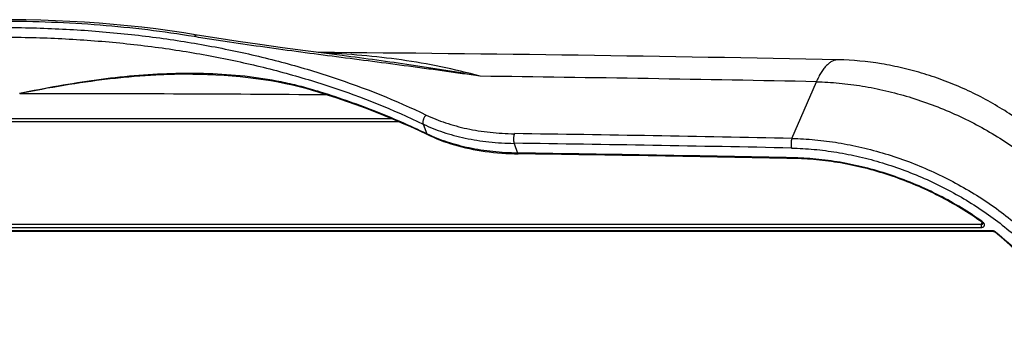
# Model space of a CAD drawing. Units: inches. Extents: x 0 to 17, y 0 to 11.
# Drawn here: x 13.9 to 15, y 9.6 to 9.9 of the extents above; entities that cross this region are included whole.
import ezdxf

# ---------------------------------------------------------------- set-up
doc = ezdxf.new("R2010")
doc.units = ezdxf.units.IN
doc.header["$LTSCALE"] = 0.935
doc.header["$MEASUREMENT"] = 0
doc.layers.get('0').update_dxf_attribs({"linetype": 'CONTINUOUS'})

msp = doc.modelspace()

# ---------------------------------------------------------------- linework, layer by layer
at = {"color": 7, "linetype": 'Continuous'}
for p, q in [((14.1322, 9.8574), (14.1321, 9.8574)), ((14.7985, 9.7858), (14.8257, 9.8488)), ((14.2713, 9.8383), (14.2704, 9.8386)), ((14.2713, 9.8383), (14.2704, 9.8386)), ((14.3623, 9.8042), (13.4126, 9.8042)), ((14.3541, 9.8077), (13.4237, 9.8077)), ((14.3884, 9.8018), (14.3923, 9.791)), ((14.393, 9.7902), (14.3923, 9.791)), ((14.4895, 9.7804), (14.4934, 9.7695)), ((14.4941, 9.7695), (14.4934, 9.7695)), ((12.7877, 9.6836), (15.0207, 9.6836)), ((12.7966, 9.6869), (15.0093, 9.6869)), ((12.7967, 9.6905), (15.0094, 9.6905)), ((15.0094, 9.6905), (15.0101, 9.6925)), ((15.0107, 9.6929), (15.0104, 9.6932)), ((15.0107, 9.6929), (15.0104, 9.6931)), ((12.7884, 9.6828), (15.0214, 9.6828))]:
    msp.add_line(p, q, dxfattribs=at)
for points in [[(14.1367, 9.9009), (14.1219, 9.9033), (14.1065, 9.9055), (14.0909, 9.9076), (14.0753, 9.9095), (14.0595, 9.9112), (14.0437, 9.9127), (14.0277, 9.914), (14.0116, 9.9151), (13.9954, 9.916), (13.9792, 9.9168), (13.9628, 9.9174), (13.9464, 9.9177), (13.9299, 9.9179)], [(14.2981, 9.878), (14.2838, 9.8799), (14.2574, 9.8834), (14.2317, 9.8868), (14.2067, 9.8903), (14.1825, 9.8938), (14.1589, 9.8974), (14.1367, 9.9009)], [(14.1322, 9.8574), (14.1392, 9.8573), (14.1485, 9.8571), (14.1577, 9.8567), (14.1668, 9.8562), (14.1759, 9.8556), (14.1848, 9.8548), (14.1936, 9.8538), (14.2022, 9.8527), (14.2106, 9.8515), (14.219, 9.8502), (14.2271, 9.8487), (14.235, 9.8471), (14.2428, 9.8454), (14.2503, 9.8436), (14.2577, 9.8417), (14.2647, 9.8397), (14.2711, 9.8378)], [(14.2711, 9.8378), (14.2815, 9.8345), (14.2922, 9.831), (14.3028, 9.8274), (14.3133, 9.8237), (14.3237, 9.8198), (14.334, 9.8159), (14.3442, 9.8118), (14.3543, 9.8077), (14.3642, 9.8034), (14.3741, 9.799), (14.3838, 9.7946), (14.393, 9.7902)], [(14.393, 9.7902), (14.3961, 9.7887), (14.3998, 9.7871), (14.4035, 9.7856), (14.4072, 9.7841), (14.4111, 9.7826), (14.415, 9.7813), (14.419, 9.78), (14.423, 9.7788), (14.4271, 9.7776), (14.4313, 9.7765), (14.4355, 9.7755), (14.4398, 9.7746), (14.4441, 9.7737), (14.4485, 9.7729), (14.4529, 9.7722), (14.4574, 9.7715), (14.4619, 9.7709), (14.4665, 9.7704), (14.4711, 9.7699), (14.4757, 9.7695), (14.4804, 9.7692), (14.4852, 9.769), (14.4899, 9.7688), (14.4941, 9.7687)], [(15.01, 9.6926), (15.01, 9.6925), (15.0101, 9.6924), (15.0103, 9.6924), (15.0104, 9.6923), (15.0105, 9.6922), (15.0105, 9.6921), (15.0106, 9.692), (15.0107, 9.6919), (15.0108, 9.6918), (15.0108, 9.6917), (15.0109, 9.6916), (15.0109, 9.6916), (15.0109, 9.6915), (15.0109, 9.6914), (15.011, 9.6914), (15.011, 9.6914), (15.011, 9.6913), (15.011, 9.6913), (15.011, 9.6913)], [(15.0214, 9.6828), (15.0215, 9.6828), (15.0216, 9.6828), (15.0218, 9.6828), (15.0219, 9.6828), (15.0221, 9.6827), (15.0222, 9.6827), (15.0224, 9.6827), (15.0225, 9.6826), (15.0227, 9.6826), (15.0229, 9.6825), (15.023, 9.6825), (15.0232, 9.6824), (15.0233, 9.6823), (15.0235, 9.6823), (15.0236, 9.6822), (15.0238, 9.6821), (15.0239, 9.682), (15.024, 9.6819), (15.0241, 9.6818), (15.0242, 9.6818)]]:
    msp.add_lwpolyline(points, dxfattribs=at)
for centre, radius, start, end in [((13.9142, -35.8116), 45.6945, 88.82643, 89.55196), ((13.8888, -35.8782), 45.7367, 88.82633, 89.29481), ((13.9393, -35.176), 45.0116, 89.5638, 89.99985), ((14.467, 9.9455), 0.1717, 244.2085, 244.5038), ((13.861, -35.9839), 45.7794, 88.82649, 89.21297), ((13.8608, -35.9857), 45.7705, 88.82649, 89.21297), ((13.8638, -36.0343), 45.8082, 88.82672, 89.21157), ((13.8645, -36.0323), 45.8054, 88.82672, 89.21243), ((15.01, 9.6917), 0.00111, 338.0931, 339.6289)]:
    msp.add_arc(centre, radius, start, end, dxfattribs=at)
for points, knots in [([(14.1335, 9.8991), (14.1164, 9.9019), (14.0815, 9.9069), (14.0286, 9.9122), (13.9744, 9.9153), (13.9193, 9.9164), (13.8633, 9.9153), (13.7873, 9.911), (13.7301, 9.9047), (13.6919, 9.8991)], [0, 0, 0, 0, 0.117812, 0.237923, 0.360229, 0.484612, 0.610937, 0.739058, 1, 1, 1, 1]), ([(13.3624, 9.8119), (13.3852, 9.8198), (13.4313, 9.8348), (13.5009, 9.8544), (13.5709, 9.8712), (13.6409, 9.885), (13.7107, 9.8958), (13.7801, 9.9036), (13.8487, 9.9083), (13.9163, 9.9098), (13.9826, 9.9083), (14.0475, 9.9037), (14.1105, 9.896), (14.1716, 9.8852), (14.221, 9.8737), (14.2593, 9.8629), (14.3138, 9.8458), (14.3579, 9.8282), (14.3917, 9.8119)], [0, 0, 0, 0, 0.068937, 0.137628, 0.20592, 0.273661, 0.340708, 0.406921, 0.472168, 0.536329, 0.599292, 0.660957, 0.72124, 0.780068, 0.837388, 0.865474, 0.893172, 1, 1, 1, 1]), ([(13.3658, 9.8018), (13.3885, 9.8097), (13.4343, 9.8246), (13.5035, 9.8441), (13.573, 9.8607), (13.6426, 9.8745), (13.7119, 9.8852), (13.7808, 9.8929), (13.849, 9.8976), (13.9161, 9.8991), (13.982, 9.8976), (14.0464, 9.893), (14.1091, 9.8854), (14.1698, 9.8747), (14.2188, 9.8632), (14.2569, 9.8525), (14.311, 9.8355), (14.3548, 9.8181), (14.3884, 9.8018)], [0, 0, 0, 0, 0.068937, 0.137629, 0.205921, 0.273663, 0.340711, 0.406924, 0.472172, 0.536333, 0.599296, 0.660961, 0.721243, 0.780071, 0.837391, 0.865476, 0.893173, 1, 1, 1, 1]), ([(14.1335, 9.8991), (14.1338, 9.8994), (14.1341, 9.8998), (14.1347, 9.9003), (14.1352, 9.9007), (14.1357, 9.9009), (14.1363, 9.901), (14.1365, 9.901), (14.1367, 9.9009)], [0, 0, 0, 0, 0.300832, 0.436919, 0.563598, 0.791784, 0.897298, 1, 1, 1, 1]), ([(14.4517, 9.855), (14.4451, 9.856), (14.4319, 9.8579), (14.4119, 9.8607), (14.392, 9.8634), (14.3653, 9.867), (14.332, 9.8714), (14.292, 9.8765), (14.2521, 9.8818), (14.2123, 9.8872), (14.1794, 9.8919), (14.1531, 9.8959), (14.14, 9.898), (14.1335, 9.8991)], [0, 0, 0, 0, 0.0625, 0.125122, 0.187831, 0.250597, 0.376206, 0.501771, 0.627126, 0.752097, 0.876479, 0.938368, 1, 1, 1, 1]), ([(14.4517, 9.855), (14.4373, 9.859), (14.4083, 9.866), (14.3643, 9.8736), (14.3201, 9.8785), (14.2905, 9.8804), (14.2757, 9.881)], [0, 0, 0, 0, 0.25195, 0.501697, 0.750703, 1, 1, 1, 1]), ([(14.4517, 9.855), (14.4454, 9.8561), (14.4326, 9.8583), (14.4135, 9.8615), (14.3943, 9.8645), (14.3687, 9.8684), (14.3366, 9.8729), (14.3109, 9.8763), (14.2981, 9.878)], [0, 0, 0, 0, 0.124772, 0.249678, 0.374678, 0.499738, 0.749919, 1, 1, 1, 1]), ([(14.8501, 9.8733), (14.8496, 9.8733), (14.8485, 9.8733), (14.8468, 9.873), (14.8452, 9.8725), (14.8429, 9.8716), (14.8407, 9.8703), (14.8387, 9.8686), (14.8365, 9.8666), (14.8339, 9.8635), (14.831, 9.8593), (14.8282, 9.8543), (14.8265, 9.8507), (14.8257, 9.8488)], [0, 0, 0, 0, 0.045122, 0.090837, 0.137713, 0.186264, 0.290016, 0.34602, 0.405084, 0.533006, 0.67473, 0.830478, 1, 1, 1, 1]), ([(15.1569, 9.6777), (15.1541, 9.6847), (15.1479, 9.6984), (15.1366, 9.7183), (15.1235, 9.7373), (15.1037, 9.7615), (15.0808, 9.7836), (15.0555, 9.8034), (15.0353, 9.817), (15.0141, 9.8294), (14.992, 9.8404), (14.9692, 9.8499), (14.9458, 9.8579), (14.9221, 9.8643), (14.8903, 9.8707), (14.8661, 9.873), (14.8501, 9.8733)], [0, 0, 0, 0, 0.058711, 0.118051, 0.178108, 0.238937, 0.362844, 0.425909, 0.489557, 0.553645, 0.618009, 0.682469, 0.746838, 0.810937, 0.874599, 1, 1, 1, 1]), ([(14.2704, 9.8386), (14.2638, 9.8406), (14.2505, 9.8443), (14.2237, 9.8504), (14.1899, 9.8555), (14.1491, 9.8583), (14.108, 9.8583), (14.0664, 9.8558), (14.0245, 9.851), (13.9821, 9.8443), (13.9537, 9.8387), (13.9394, 9.8357)], [0, 0, 0, 0, 0.062243, 0.123853, 0.246033, 0.367988, 0.49069, 0.614823, 0.740871, 0.869181, 1, 1, 1, 1]), ([(14.1321, 9.8574), (14.1243, 9.8574), (14.1085, 9.8572), (14.0848, 9.8561), (14.0609, 9.8543), (14.0288, 9.8509), (13.9882, 9.8451), (13.9558, 9.839), (13.9394, 9.8357)], [0, 0, 0, 0, 0.121423, 0.243618, 0.366739, 0.490914, 0.742816, 1, 1, 1, 1]), ([(14.8257, 9.8488), (14.8342, 9.8487), (14.8513, 9.8477), (14.8771, 9.8443), (14.9031, 9.8392), (14.929, 9.8322), (14.9546, 9.8236), (14.9796, 9.8133), (15.0039, 9.8014), (15.0272, 9.7881), (15.0493, 9.7735), (15.0701, 9.7576), (15.0892, 9.7407), (15.1067, 9.723), (15.1222, 9.7044), (15.1357, 9.6853), (15.147, 9.6658), (15.1532, 9.6523), (15.1559, 9.6456)], [0, 0, 0, 0, 0.062461, 0.126305, 0.191265, 0.257044, 0.323333, 0.389806, 0.456138, 0.522004, 0.587089, 0.651098, 0.713757, 0.774827, 0.834107, 0.891447, 0.946754, 1, 1, 1, 1]), ([(14.2711, 9.8378), (14.271, 9.8378), (14.2709, 9.8379), (14.2707, 9.8381), (14.2705, 9.8383), (14.2704, 9.8385), (14.2704, 9.8386)], [0, 0, 0, 0, 0.226153, 0.463149, 0.719584, 1, 1, 1, 1]), ([(14.3923, 9.791), (14.3732, 9.8002), (14.3333, 9.8175), (14.2923, 9.8318), (14.2713, 9.8383)], [0, 0, 0, 0, 0.491623, 1, 1, 1, 1]), ([(14.3917, 9.8119), (14.3913, 9.8116), (14.3907, 9.8109), (14.3898, 9.8098), (14.3891, 9.8085), (14.3885, 9.8071), (14.3881, 9.8057), (14.3879, 9.8039), (14.3881, 9.8026), (14.3884, 9.8018)], [0, 0, 0, 0, 0.124723, 0.255003, 0.388194, 0.521349, 0.651535, 0.776099, 1, 1, 1, 1]), ([(14.3917, 9.8119), (14.3987, 9.8085), (14.4096, 9.8042), (14.4249, 9.7996), (14.4371, 9.7966), (14.4497, 9.7943), (14.4673, 9.792), (14.4807, 9.7912), (14.4898, 9.7911)], [0, 0, 0, 0, 0.22989, 0.350102, 0.473741, 0.600712, 0.730879, 1, 1, 1, 1]), ([(14.3884, 9.8018), (14.3956, 9.7984), (14.4069, 9.7938), (14.4226, 9.7891), (14.4352, 9.7861), (14.4482, 9.7837), (14.4663, 9.7813), (14.4801, 9.7806), (14.4895, 9.7804)], [0, 0, 0, 0, 0.229892, 0.350104, 0.473741, 0.600711, 0.730877, 1, 1, 1, 1]), ([(14.4934, 9.7695), (14.4842, 9.7697), (14.4705, 9.7704), (14.4525, 9.7728), (14.4396, 9.7751), (14.4272, 9.7781), (14.4115, 9.7827), (14.4003, 9.7872), (14.3931, 9.7906)], [0, 0, 0, 0, 0.2689, 0.399008, 0.525957, 0.649613, 0.769882, 1, 1, 1, 1]), ([(14.4898, 9.7911), (14.4896, 9.7908), (14.4893, 9.79), (14.4891, 9.7887), (14.4889, 9.7873), (14.4888, 9.7859), (14.4888, 9.7844), (14.4889, 9.783), (14.4891, 9.7817), (14.4893, 9.7808), (14.4895, 9.7804)], [0, 0, 0, 0, 0.107351, 0.227899, 0.358059, 0.49361, 0.630024, 0.762722, 0.887332, 1, 1, 1, 1]), ([(14.7985, 9.7858), (14.7984, 9.7855), (14.7981, 9.7847), (14.7978, 9.7834), (14.7976, 9.782), (14.7975, 9.7806), (14.7975, 9.7791), (14.7976, 9.7777), (14.7978, 9.7764), (14.798, 9.7755), (14.7982, 9.7752)], [0, 0, 0, 0, 0.107425, 0.228088, 0.358366, 0.494009, 0.63046, 0.763117, 0.887588, 1, 1, 1, 1]), ([(14.7985, 9.7858), (14.8071, 9.7857), (14.8243, 9.7847), (14.8503, 9.7813), (14.8764, 9.7761), (14.9024, 9.7691), (14.9282, 9.7604), (14.9533, 9.75), (14.9778, 9.7381), (15.0012, 9.7247), (15.0235, 9.71), (15.0443, 9.6941), (15.0636, 9.6771), (15.0811, 9.6592), (15.0968, 9.6406), (15.1103, 9.6214), (15.1217, 9.6017), (15.1279, 9.5882), (15.1306, 9.5814)], [0, 0, 0, 0, 0.062461, 0.126305, 0.191265, 0.257044, 0.323333, 0.389806, 0.456138, 0.522004, 0.587089, 0.651098, 0.713757, 0.774827, 0.834107, 0.891447, 0.946754, 1, 1, 1, 1]), ([(14.7982, 9.7752), (14.8065, 9.775), (14.8233, 9.774), (14.8486, 9.7707), (14.874, 9.7657), (14.8994, 9.7589), (14.9244, 9.7504), (14.9489, 9.7403), (14.9727, 9.7287), (14.9956, 9.7156), (15.0172, 9.7013), (15.0376, 9.6858), (15.0563, 9.6693), (15.0734, 9.6518), (15.0886, 9.6337), (15.1018, 9.615), (15.113, 9.5958), (15.119, 9.5827), (15.1216, 9.5761)], [0, 0, 0, 0, 0.062461, 0.126305, 0.191265, 0.257044, 0.323333, 0.389806, 0.456138, 0.522004, 0.587089, 0.651098, 0.713757, 0.774827, 0.834107, 0.891447, 0.946754, 1, 1, 1, 1]), ([(14.4941, 9.7687), (14.4941, 9.7687), (14.494, 9.7688), (14.4939, 9.7688), (14.4938, 9.7689), (14.4937, 9.769), (14.4936, 9.7692), (14.4935, 9.7694), (14.4934, 9.7695)], [0, 0, 0, 0, 0.088118, 0.181417, 0.284102, 0.398999, 0.670697, 1, 1, 1, 1]), ([(14.8024, 9.7635), (14.8024, 9.7635), (14.8023, 9.7635), (14.8022, 9.7635), (14.8021, 9.7636), (14.802, 9.7637), (14.8019, 9.7639), (14.8018, 9.7641), (14.8018, 9.7643)], [0, 0, 0, 0, 0.087525, 0.18033, 0.282699, 0.397496, 0.669534, 1, 1, 1, 1]), ([(15.0104, 9.6932), (15.0028, 9.6986), (14.9872, 9.7089), (14.9626, 9.7227), (14.9368, 9.7347), (14.9103, 9.7448), (14.8832, 9.753), (14.8559, 9.759), (14.8288, 9.7629), (14.8107, 9.7641), (14.8018, 9.7643)], [0, 0, 0, 0, 0.124728, 0.251102, 0.378346, 0.50566, 0.63224, 0.757306, 0.880117, 1, 1, 1, 1]), ([(15.01, 9.6926), (15.0025, 9.698), (14.9869, 9.7083), (14.9624, 9.722), (14.9368, 9.734), (14.9104, 9.7441), (14.8834, 9.7522), (14.8563, 9.7583), (14.8293, 9.7621), (14.8113, 9.7633), (14.8024, 9.7635)], [0, 0, 0, 0, 0.124698, 0.251078, 0.37835, 0.505701, 0.632314, 0.757394, 0.880185, 1, 1, 1, 1]), ([(15.0094, 9.6905), (15.0093, 9.6903), (15.0092, 9.6901), (15.0091, 9.6895), (15.009, 9.6887), (15.0091, 9.6879), (15.0092, 9.6873), (15.0093, 9.6871), (15.0093, 9.6869)], [0, 0, 0, 0, 0.108669, 0.229872, 0.495092, 0.762926, 0.887247, 1, 1, 1, 1]), ([(15.0093, 9.6869), (15.0097, 9.6869), (15.0103, 9.687), (15.0111, 9.6872), (15.0116, 9.6875), (15.012, 9.6878), (15.0123, 9.6882), (15.0126, 9.6886), (15.0127, 9.689), (15.0128, 9.6895), (15.0127, 9.6902), (15.0125, 9.6909), (15.0121, 9.6916), (15.0116, 9.6922), (15.0111, 9.6926), (15.0107, 9.6929)], [0, 0, 0, 0, 0.138914, 0.203183, 0.263896, 0.321409, 0.376426, 0.429954, 0.483206, 0.537436, 0.593757, 0.715331, 0.781668, 0.851522, 1, 1, 1, 1]), ([(15.0094, 9.6905), (15.0095, 9.6905), (15.0099, 9.6905), (15.0104, 9.6906), (15.0107, 9.6909), (15.0109, 9.6911), (15.011, 9.6912), (15.011, 9.6913)], [0, 0, 0, 0, 0.286536, 0.545509, 0.779421, 0.890519, 1, 1, 1, 1]), ([(15.01, 9.6926), (15.01, 9.6925), (15.0102, 9.6926), (15.0104, 9.6926), (15.0105, 9.6927), (15.0106, 9.6928), (15.0107, 9.6929)], [0, 0, 0, 0, 0.343519, 0.477421, 0.631953, 1, 1, 1, 1]), ([(15.0207, 9.6836), (15.0211, 9.6836), (15.0218, 9.6835), (15.023, 9.6832), (15.0241, 9.6827), (15.0247, 9.6823), (15.025, 9.682)], [0, 0, 0, 0, 0.242561, 0.495164, 0.750276, 1, 1, 1, 1]), ([(15.0207, 9.6836), (15.0207, 9.6835), (15.0208, 9.6833), (15.021, 9.6831), (15.0211, 9.6829), (15.0212, 9.6829), (15.0213, 9.6828), (15.0214, 9.6828), (15.0214, 9.6828)], [0, 0, 0, 0, 0.327071, 0.598036, 0.713167, 0.816475, 0.910729, 1, 1, 1, 1]), ([(15.025, 9.682), (15.0249, 9.682), (15.0248, 9.6819), (15.0246, 9.6818), (15.0244, 9.6818), (15.0243, 9.6817), (15.0242, 9.6818), (15.0242, 9.6818), (15.0242, 9.6818)], [0, 0, 0, 0, 0.349725, 0.628706, 0.741725, 0.838762, 0.923047, 1, 1, 1, 1]), ([(15.1064, 9.5766), (15.1025, 9.5862), (15.0955, 9.6004), (15.0841, 9.6184), (15.0742, 9.6319), (15.0632, 9.6451), (15.047, 9.6623), (15.0336, 9.6743), (15.0242, 9.6818)], [0, 0, 0, 0, 0.230183, 0.350597, 0.474419, 0.601505, 0.731655, 1, 1, 1, 1]), ([(15.025, 9.682), (15.0345, 9.6744), (15.0481, 9.6624), (15.0644, 9.645), (15.0755, 9.6317), (15.0855, 9.6181), (15.097, 9.5999), (15.1041, 9.5855), (15.108, 9.5758)], [0, 0, 0, 0, 0.267974, 0.39801, 0.525041, 0.648876, 0.769378, 1, 1, 1, 1])]:
    msp.add_open_spline(points, degree=3, knots=knots, dxfattribs=at)

doc.saveas('drawing.dxf')
